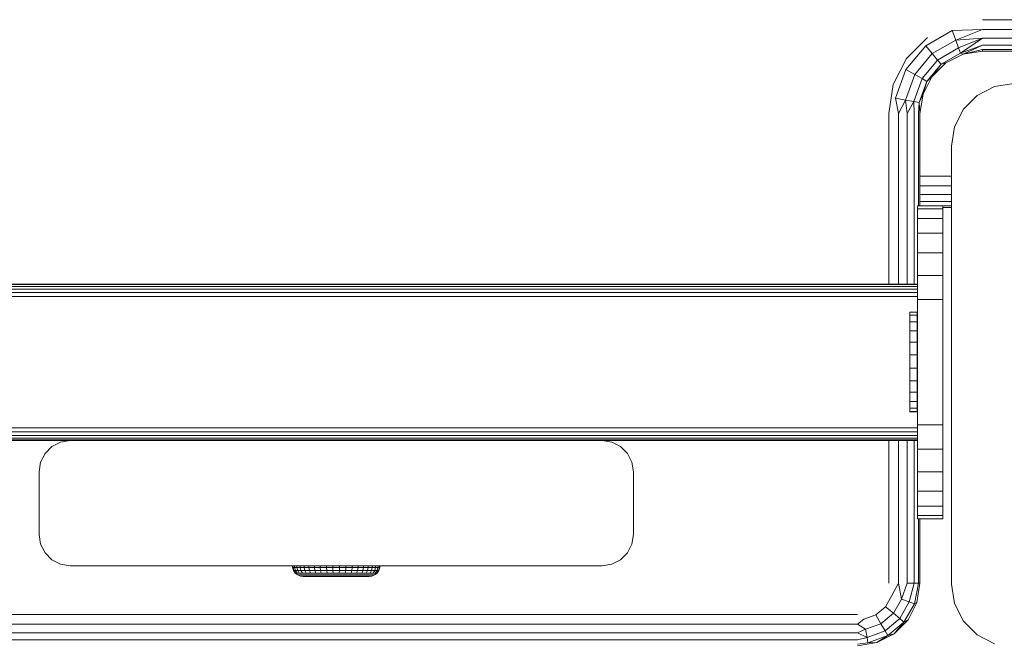
# Model space of a CAD drawing. Units: millimetres. Extents: x -859 to 578302, y -1972 to 596964.
# Drawn here: x 2861 to 3018, y 5672 to 5771 of the extents above; entities that cross this region are included whole.
import ezdxf

# ---------------------------------------------------------------- set-up
doc = ezdxf.new("R2010")
doc.units = ezdxf.units.MM
doc.layers.add('Контур', color=7, linetype='Continuous', lineweight=15)

msp = doc.modelspace()

# ---------------------------------------------------------------- linework, layer by layer
at = {"layer": 'Контур'}
for p, q in [((3014.794, 5771.216), (3089.794, 5771.216)), ((3002.658, 5765.033), (3005.977, 5768.351)), ((3005.71, 5767.042), (3009.96, 5769.496)), ((3014.794, 5769.671), (3009.96, 5769.496)), ((3010.518, 5767.962), (3009.96, 5769.496)), ((3014.794, 5769.671), (3010.518, 5767.962)), ((3014.794, 5768.277), (3010.518, 5767.962)), ((3014.794, 5768.277), (3010.973, 5766.712)), ((3014.794, 5768.277), (3011.27, 5765.896)), ((3014.794, 5769.671), (3089.794, 5769.671)), ((3014.794, 5768.277), (3089.794, 5768.277)), ((3002.555, 5763.282), (3005.71, 5767.042)), ((3006.759, 5765.792), (3005.71, 5767.042)), ((3006.759, 5765.792), (3010.518, 5767.962)), ((3007.614, 5764.773), (3010.973, 5766.712)), ((3010.973, 5766.712), (3010.518, 5767.962)), ((3011.27, 5765.896), (3010.973, 5766.712)), ((3014.794, 5767.171), (3011.27, 5765.896)), ((3011.703, 5765.727), (3014.794, 5767.171)), ((3014.794, 5767.171), (3089.794, 5767.171)), ((3003.968, 5762.466), (3006.759, 5765.792)), ((3007.614, 5764.773), (3006.759, 5765.792)), ((3008.172, 5764.108), (3011.27, 5765.896)), ((3011.703, 5765.727), (3008.916, 5764.306)), ((3011.703, 5765.727), (3011.27, 5765.896)), ((3011.703, 5765.727), (3014.794, 5766.461)), ((3014.794, 5766.216), (3011.703, 5765.727)), ((3014.794, 5766.461), (3089.794, 5766.461)), ((3014.794, 5766.216), (3014.794, 5766.461)), ((3089.794, 5766.216), (3014.794, 5766.216)), ((3000.528, 5760.851), (3002.658, 5765.033)), ((3005.12, 5761.801), (3007.614, 5764.773)), ((3005.872, 5761.367), (3008.172, 5764.108)), ((3008.916, 5764.306), (3006.703, 5762.094)), ((3006.703, 5762.094), (3008.172, 5764.108)), ((3008.172, 5764.108), (3007.614, 5764.773)), ((3008.916, 5764.306), (3008.172, 5764.108)), ((3000.877, 5758.67), (3002.555, 5763.282)), ((3002.483, 5758.387), (3003.968, 5762.466)), ((3003.968, 5762.466), (3002.555, 5763.282)), ((3005.12, 5761.801), (3003.968, 5762.466)), ((3006.703, 5762.094), (3005.283, 5759.306)), ((3006.703, 5762.094), (3005.872, 5761.367)), ((2999.794, 5756.216), (3000.528, 5760.851)), ((3003.794, 5758.156), (3005.12, 5761.801)), ((3004.649, 5758.005), (3005.872, 5761.367)), ((3005.872, 5761.367), (3005.12, 5761.801)), ((3005.283, 5759.306), (3005.872, 5761.367)), ((3013.941, 5759.124), (3016.729, 5760.545)), ((3013.941, 5759.124), (3016.729, 5760.544)), ((3016.729, 5760.545), (3019.819, 5761.034)), ((3016.729, 5760.545), (3016.729, 5760.544)), ((3005.283, 5759.306), (3004.649, 5758.005)), ((3005.283, 5759.306), (3004.794, 5756.216)), ((3011.729, 5756.912), (3013.941, 5759.124)), ((3013.941, 5759.124), (3013.941, 5759.124)), ((3002.483, 5758.387), (3000.877, 5758.67)), ((3001.339, 5756.216), (3000.877, 5758.67)), ((3001.339, 5756.216), (3002.483, 5758.387)), ((3003.794, 5758.156), (3002.483, 5758.387)), ((3002.732, 5756.216), (3002.483, 5758.387)), ((3002.732, 5756.216), (3003.794, 5758.156)), ((3003.839, 5756.216), (3003.794, 5758.156)), ((3004.649, 5758.005), (3003.794, 5758.156)), ((3004.549, 5756.216), (3004.649, 5758.005)), ((3004.794, 5756.216), (3004.649, 5758.005)), ((2999.794, 5728.993), (2999.794, 5756.216)), ((3001.339, 5728.993), (3001.339, 5756.216)), ((3002.732, 5728.993), (3002.732, 5756.216)), ((3003.839, 5728.993), (3003.839, 5756.216)), ((3004.549, 5741.494), (3004.549, 5756.216)), ((3004.794, 5756.216), (3004.794, 5741.494)), ((3010.309, 5754.124), (3011.729, 5756.912)), ((3011.729, 5756.912), (3011.729, 5756.912)), ((3009.819, 5751.034), (3010.309, 5754.124)), ((3010.309, 5754.124), (3010.308, 5754.124)), ((3009.819, 5751.034), (3009.819, 5751.034)), ((3009.819, 5681.034), (3009.819, 5751.034)), ((3009.819, 5746.216), (3004.794, 5746.216)), ((3009.819, 5744.671), (3004.794, 5744.671)), ((3009.819, 5741.034), (3009.819, 5745.869)), ((3009.819, 5743.277), (3004.794, 5743.277)), ((3009.819, 5742.171), (3004.794, 5742.171)), ((3008.422, 5741.494), (3004.422, 5741.494)), ((3008.422, 5741.494), (3004.422, 5741.494)), ((3004.422, 5741.494), (3004.422, 5741.494)), ((3004.422, 5741.494), (3004.422, 5741.494)), ((3008.422, 5741.494), (3004.422, 5741.494)), ((3008.422, 5741.494), (3004.422, 5741.494)), ((3004.422, 5741.494), (3004.422, 5741.494)), ((3004.422, 5741.494), (3004.422, 5740.982)), ((3004.422, 5740.982), (3004.422, 5739.484)), ((3008.422, 5740.982), (3004.422, 5740.982)), ((3008.422, 5741.494), (3008.422, 5741.494)), ((3008.422, 5741.494), (3008.422, 5741.494)), ((3008.422, 5741.494), (3008.422, 5741.494)), ((3008.422, 5740.982), (3008.422, 5741.494)), ((3009.819, 5741.461), (3008.422, 5741.461)), ((3009.819, 5741.216), (3008.422, 5741.216)), ((3009.819, 5741.216), (3008.422, 5741.216)), ((3008.422, 5739.484), (3008.422, 5740.982)), ((3009.819, 5741.034), (3009.819, 5741.216)), ((3009.819, 5741.216), (3009.819, 5681.034)), ((3009.819, 5741.034), (3009.819, 5681.034)), ((3008.422, 5739.484), (3004.422, 5739.484)), ((3004.422, 5739.484), (3004.422, 5737.1)), ((3008.422, 5737.1), (3008.422, 5739.484)), ((3004.422, 5737.1), (3004.422, 5733.994)), ((3008.422, 5737.1), (3004.422, 5737.1)), ((3008.422, 5733.994), (3008.422, 5737.1)), ((3008.422, 5733.994), (3004.422, 5733.994)), ((3004.422, 5733.994), (3004.422, 5730.376)), ((3008.422, 5730.376), (3008.422, 5733.994)), ((3004.378, 5728.993), (2293.832, 5728.993)), ((3004.378, 5728.993), (2293.832, 5728.993)), ((3004.378, 5728.993), (2293.832, 5728.993)), ((3004.378, 5728.993), (2293.832, 5728.993)), ((3004.378, 5728.993), (3004.378, 5728.993)), ((3004.378, 5728.993), (3004.378, 5728.993)), ((3004.378, 5728.993), (3004.378, 5728.993)), ((3004.378, 5728.993), (3004.378, 5728.895)), ((3004.422, 5730.376), (3004.422, 5726.494)), ((3008.422, 5730.376), (3004.422, 5730.376)), ((3008.422, 5726.494), (3008.422, 5730.376)), ((3004.378, 5728.895), (2293.832, 5728.895)), ((3004.378, 5728.611), (2293.832, 5728.611)), ((3004.378, 5728.169), (2293.832, 5728.169)), ((3004.378, 5727.611), (2293.832, 5727.611)), ((3004.378, 5728.895), (3004.378, 5728.611)), ((3004.378, 5728.611), (3004.378, 5728.169)), ((3004.378, 5728.169), (3004.378, 5727.611)), ((3004.378, 5727.611), (3004.378, 5726.993)), ((3004.378, 5726.993), (2293.832, 5726.993)), ((3004.378, 5726.993), (3004.378, 5705.993)), ((3008.422, 5726.494), (3004.422, 5726.494)), ((3004.422, 5726.494), (3004.422, 5706.494)), ((3008.422, 5706.494), (3008.422, 5726.494)), ((3003.158, 5724.33), (3003.157, 5721.927)), ((3003.158, 5724.516), (3003.158, 5723.992)), ((3003.158, 5724.516), (3004.371, 5724.516)), ((3004.371, 5724.516), (3004.371, 5723.992)), ((3003.158, 5722.96), (3003.157, 5721.491)), ((3003.158, 5723.992), (3003.158, 5722.96)), ((3003.158, 5723.992), (3004.371, 5723.992)), ((3003.158, 5722.96), (3004.371, 5722.96)), ((3004.371, 5723.992), (3004.371, 5722.96)), ((3004.371, 5722.96), (3004.371, 5721.491)), ((3003.157, 5721.563), (3003.157, 5721.927)), ((3003.157, 5721.491), (3003.157, 5721.563)), ((3003.157, 5721.491), (3003.157, 5719.686)), ((3003.157, 5721.491), (3004.371, 5721.491)), ((3004.371, 5721.491), (3004.371, 5719.686)), ((3003.157, 5717.667), (3003.157, 5719.686)), ((3003.157, 5719.686), (3004.371, 5719.686)), ((3004.371, 5717.667), (3004.371, 5719.686)), ((3003.157, 5717.667), (3003.157, 5715.572)), ((3003.157, 5717.667), (3004.371, 5717.667)), ((3004.371, 5717.667), (3004.371, 5715.572)), ((3003.157, 5715.572), (3003.157, 5713.544)), ((3003.157, 5715.572), (3004.371, 5715.572)), ((3004.371, 5715.572), (3004.371, 5713.544)), ((3003.157, 5713.544), (3003.157, 5711.72)), ((3003.157, 5713.544), (3004.371, 5713.544)), ((3004.371, 5713.544), (3004.371, 5711.72)), ((3003.157, 5711.72), (3003.157, 5710.226)), ((3003.157, 5711.72), (3004.371, 5711.72)), ((3004.371, 5711.72), (3004.371, 5710.226)), ((3003.157, 5710.226), (3003.157, 5709.162)), ((3003.157, 5710.226), (3004.371, 5710.226)), ((3004.371, 5710.226), (3004.371, 5709.162)), ((3003.157, 5709.162), (3003.157, 5708.602)), ((3003.157, 5709.162), (3004.371, 5709.162)), ((3003.157, 5708.602), (3003.157, 5708.584)), ((3003.157, 5708.602), (3004.371, 5708.602)), ((3003.157, 5708.584), (3004.371, 5708.584)), ((3004.371, 5709.162), (3004.371, 5708.602)), ((3004.371, 5708.602), (3004.371, 5708.584)), ((3004.378, 5705.993), (2293.832, 5705.993)), ((3004.378, 5705.375), (2293.832, 5705.375)), ((3004.378, 5705.993), (3004.378, 5705.375)), ((3004.378, 5705.375), (3004.378, 5704.818)), ((3008.422, 5706.494), (3004.422, 5706.494)), ((3004.422, 5706.494), (3004.422, 5702.611)), ((3008.422, 5702.611), (3008.422, 5706.494)), ((3004.378, 5704.818), (2293.832, 5704.818)), ((3004.378, 5704.375), (2293.832, 5704.375)), ((3004.378, 5704.091), (2293.832, 5704.091)), ((2868.975, 5703.993), (2778.979, 5703.993)), ((2866.038, 5703.039), (2867.432, 5703.749)), ((2866.038, 5703.039), (2867.432, 5703.749)), ((2868.977, 5703.994), (2867.432, 5703.749)), ((2868.973, 5703.993), (2867.432, 5703.749)), ((2867.432, 5703.749), (2867.432, 5703.749)), ((2868.977, 5703.994), (2868.977, 5703.994)), ((2953.977, 5703.994), (2868.977, 5703.994)), ((2953.977, 5703.994), (2953.977, 5703.994)), ((2953.977, 5703.994), (2955.522, 5703.749)), ((3004.378, 5703.993), (2953.978, 5703.993)), ((2953.98, 5703.993), (2955.522, 5703.749)), ((2955.522, 5703.749), (2955.522, 5703.749)), ((2956.916, 5703.039), (2955.522, 5703.749)), ((2955.522, 5703.749), (2956.916, 5703.039)), ((2999.794, 5681.216), (2999.794, 5703.993)), ((3001.339, 5681.216), (3001.339, 5703.993)), ((3002.732, 5681.216), (3002.732, 5703.993)), ((3003.839, 5681.216), (3003.839, 5703.993)), ((3004.378, 5704.818), (3004.378, 5704.375)), ((3004.378, 5704.375), (3004.378, 5704.091)), ((3004.378, 5703.993), (3004.378, 5704.091)), ((2864.932, 5701.933), (2866.038, 5703.039)), ((2864.932, 5701.933), (2866.038, 5703.039)), ((2866.038, 5703.039), (2866.038, 5703.039)), ((2956.916, 5703.039), (2956.916, 5703.039)), ((2958.022, 5701.933), (2956.916, 5703.039)), ((2956.916, 5703.039), (2958.022, 5701.932)), ((3008.422, 5702.611), (3004.422, 5702.611)), ((3004.422, 5702.611), (3004.422, 5698.994)), ((3008.422, 5698.994), (3008.422, 5702.611)), ((2864.221, 5700.539), (2864.932, 5701.933)), ((2864.221, 5700.539), (2864.932, 5701.933)), ((2864.932, 5701.933), (2864.932, 5701.933)), ((2958.022, 5701.932), (2958.022, 5701.933)), ((2958.732, 5700.539), (2958.022, 5701.933)), ((2958.022, 5701.932), (2958.732, 5700.539)), ((2863.977, 5698.994), (2864.221, 5700.539)), ((2863.977, 5698.994), (2864.221, 5700.539)), ((2864.221, 5700.539), (2864.221, 5700.539)), ((2958.732, 5700.539), (2958.732, 5700.539)), ((2958.977, 5698.994), (2958.732, 5700.539)), ((2958.732, 5700.539), (2958.977, 5698.994)), ((2863.977, 5698.994), (2863.977, 5688.994)), ((2863.977, 5698.994), (2863.977, 5698.994)), ((2958.977, 5698.994), (2958.977, 5688.994)), ((2958.977, 5698.994), (2958.977, 5698.994)), ((3008.422, 5698.994), (3004.422, 5698.994)), ((3004.422, 5698.994), (3004.422, 5695.887)), ((3008.422, 5695.887), (3008.422, 5698.994)), ((3008.422, 5695.887), (3004.422, 5695.887)), ((3004.422, 5695.887), (3004.422, 5693.503)), ((3008.422, 5693.503), (3008.422, 5695.887)), ((3008.422, 5693.503), (3004.422, 5693.503)), ((3004.422, 5693.503), (3004.422, 5692.005)), ((3008.422, 5692.005), (3008.422, 5693.503)), ((3008.422, 5692.005), (3004.422, 5692.005)), ((3004.422, 5691.494), (3004.422, 5692.005)), ((3008.422, 5691.494), (3004.422, 5691.494)), ((3004.549, 5681.216), (3004.549, 5691.494)), ((3004.794, 5691.494), (3004.794, 5681.216)), ((3008.422, 5691.494), (3008.422, 5692.005)), ((2864.221, 5687.449), (2863.977, 5688.994)), ((2958.977, 5688.994), (2958.732, 5687.448)), ((2864.932, 5686.055), (2864.221, 5687.449)), ((2958.732, 5687.448), (2958.022, 5686.055)), ((2866.038, 5684.949), (2864.932, 5686.055)), ((2867.432, 5684.238), (2866.038, 5684.949)), ((2956.916, 5684.948), (2955.522, 5684.238)), ((2958.022, 5686.055), (2956.916, 5684.948)), ((2868.977, 5683.994), (2867.432, 5684.238)), ((2868.977, 5683.994), (2953.977, 5683.994)), ((2904.477, 5683.984), (2904.477, 5683.983)), ((2904.477, 5683.984), (2904.555, 5683.984)), ((2904.477, 5683.983), (2904.496, 5683.73)), ((2904.477, 5683.983), (2904.555, 5683.983)), ((2904.496, 5683.73), (2904.645, 5683.246)), ((2904.496, 5683.73), (2904.574, 5683.73)), ((2904.555, 5683.984), (2904.788, 5683.984)), ((2904.555, 5683.984), (2904.555, 5683.983)), ((2904.788, 5683.984), (2904.555, 5683.984)), ((2904.555, 5683.983), (2904.788, 5683.983)), ((2904.555, 5683.983), (2904.574, 5683.73)), ((2904.788, 5683.983), (2904.555, 5683.983)), ((2904.721, 5683.246), (2904.574, 5683.73)), ((2904.806, 5683.73), (2904.574, 5683.73)), ((2904.788, 5683.984), (2904.788, 5683.983)), ((2905.17, 5683.984), (2904.788, 5683.984)), ((2904.788, 5683.984), (2910.027, 5683.984)), ((2904.788, 5683.983), (2904.788, 5683.983)), ((2904.788, 5683.983), (2904.806, 5683.73)), ((2905.17, 5683.983), (2904.788, 5683.983)), ((2904.788, 5683.983), (2910.027, 5683.983)), ((2904.949, 5683.246), (2904.806, 5683.73)), ((2905.187, 5683.73), (2904.806, 5683.73)), ((2905.17, 5683.984), (2905.693, 5683.984)), ((2905.17, 5683.984), (2905.17, 5683.983)), ((2905.693, 5683.984), (2905.17, 5683.984)), ((2905.17, 5683.983), (2905.693, 5683.983)), ((2905.17, 5683.983), (2905.187, 5683.73)), ((2905.693, 5683.983), (2905.17, 5683.983)), ((2905.322, 5683.246), (2905.187, 5683.73)), ((2905.709, 5683.73), (2905.187, 5683.73)), ((2905.693, 5683.984), (2906.345, 5683.984)), ((2905.693, 5683.984), (2905.693, 5683.983)), ((2906.345, 5683.984), (2905.693, 5683.984)), ((2905.693, 5683.984), (2910.332, 5683.984)), ((2905.693, 5683.983), (2905.693, 5683.983)), ((2905.693, 5683.983), (2906.345, 5683.983)), ((2905.693, 5683.983), (2905.709, 5683.73)), ((2906.345, 5683.983), (2905.693, 5683.983)), ((2905.693, 5683.983), (2910.332, 5683.983)), ((2905.832, 5683.246), (2905.709, 5683.73)), ((2906.359, 5683.73), (2905.709, 5683.73)), ((2906.345, 5683.984), (2907.112, 5683.984)), ((2906.345, 5683.984), (2906.345, 5683.983)), ((2907.112, 5683.984), (2906.345, 5683.984)), ((2906.345, 5683.984), (2910.332, 5683.984)), ((2906.345, 5683.984), (2910.027, 5683.984)), ((2906.345, 5683.983), (2906.345, 5683.983)), ((2906.345, 5683.983), (2907.112, 5683.983)), ((2906.345, 5683.983), (2906.359, 5683.73)), ((2907.112, 5683.983), (2906.345, 5683.983)), ((2906.345, 5683.983), (2910.332, 5683.983)), ((2906.345, 5683.983), (2910.027, 5683.983)), ((2906.469, 5683.246), (2906.359, 5683.73)), ((2907.124, 5683.73), (2906.359, 5683.73)), ((2907.112, 5683.984), (2907.977, 5683.984)), ((2907.112, 5683.984), (2907.112, 5683.983)), ((2907.977, 5683.984), (2907.112, 5683.984)), ((2907.112, 5683.984), (2910.332, 5683.984)), ((2907.112, 5683.984), (2910.027, 5683.984)), ((2907.112, 5683.983), (2907.112, 5683.983)), ((2907.112, 5683.983), (2907.977, 5683.983)), ((2907.112, 5683.983), (2907.124, 5683.73)), ((2907.977, 5683.983), (2907.112, 5683.983)), ((2907.112, 5683.983), (2910.332, 5683.983)), ((2907.112, 5683.983), (2910.027, 5683.983)), ((2907.217, 5683.246), (2907.124, 5683.73)), ((2907.986, 5683.73), (2907.124, 5683.73)), ((2907.977, 5683.984), (2908.919, 5683.984)), ((2907.977, 5683.984), (2907.977, 5683.983)), ((2908.919, 5683.984), (2907.977, 5683.984)), ((2907.977, 5683.984), (2910.684, 5683.984)), ((2907.977, 5683.984), (2910.332, 5683.984)), ((2907.977, 5683.983), (2907.977, 5683.983)), ((2907.977, 5683.983), (2908.919, 5683.983)), ((2907.977, 5683.983), (2907.986, 5683.73)), ((2908.919, 5683.983), (2907.977, 5683.983)), ((2907.977, 5683.983), (2910.684, 5683.983)), ((2907.977, 5683.983), (2910.332, 5683.983)), ((2908.061, 5683.246), (2907.986, 5683.73)), ((2907.986, 5683.73), (2908.926, 5683.73)), ((2908.919, 5683.984), (2909.919, 5683.984)), ((2908.919, 5683.984), (2908.919, 5683.983)), ((2909.919, 5683.984), (2908.919, 5683.984)), ((2908.919, 5683.984), (2911.121, 5683.984)), ((2908.919, 5683.984), (2910.684, 5683.984)), ((2908.919, 5683.983), (2908.919, 5683.983)), ((2908.919, 5683.983), (2909.919, 5683.983)), ((2908.919, 5683.983), (2908.926, 5683.73)), ((2909.919, 5683.983), (2908.919, 5683.983)), ((2908.919, 5683.983), (2911.121, 5683.983)), ((2908.919, 5683.983), (2910.684, 5683.983)), ((2908.926, 5683.73), (2908.981, 5683.246)), ((2909.923, 5683.73), (2908.926, 5683.73)), ((2909.919, 5683.984), (2910.954, 5683.984)), ((2909.919, 5683.984), (2909.919, 5683.983)), ((2910.954, 5683.984), (2909.919, 5683.984)), ((2909.919, 5683.983), (2909.919, 5683.983)), ((2909.919, 5683.983), (2910.954, 5683.983)), ((2909.919, 5683.983), (2909.923, 5683.73)), ((2910.954, 5683.983), (2909.919, 5683.983)), ((2909.956, 5683.246), (2909.923, 5683.73)), ((2910.955, 5683.73), (2909.923, 5683.73)), ((2910.027, 5683.984), (2910.105, 5683.984)), ((2910.027, 5683.983), (2910.105, 5683.983)), ((2910.332, 5683.984), (2910.684, 5683.984)), ((2910.684, 5683.984), (2910.332, 5683.984)), ((2910.332, 5683.983), (2910.684, 5683.983)), ((2910.684, 5683.983), (2910.332, 5683.983)), ((2910.684, 5683.984), (2911.121, 5683.984)), ((2911.121, 5683.984), (2910.684, 5683.984)), ((2910.684, 5683.984), (2910.684, 5683.984)), ((2910.684, 5683.983), (2911.121, 5683.983)), ((2911.121, 5683.983), (2910.684, 5683.983)), ((2910.684, 5683.983), (2910.684, 5683.983)), ((2910.954, 5683.984), (2912, 5683.984)), ((2910.954, 5683.984), (2910.954, 5683.983)), ((2912, 5683.984), (2910.954, 5683.984)), ((2910.954, 5683.984), (2911.121, 5683.984)), ((2910.954, 5683.984), (2911.596, 5683.984)), ((2910.954, 5683.983), (2912, 5683.983)), ((2910.954, 5683.983), (2910.955, 5683.73)), ((2912, 5683.983), (2910.954, 5683.983)), ((2910.954, 5683.983), (2911.121, 5683.983)), ((2910.954, 5683.983), (2911.596, 5683.983)), ((2910.966, 5683.246), (2910.955, 5683.73)), ((2911.998, 5683.73), (2910.955, 5683.73)), ((2911.121, 5683.984), (2911.596, 5683.984)), ((2911.596, 5683.984), (2911.121, 5683.984)), ((2911.121, 5683.984), (2911.121, 5683.984)), ((2911.121, 5683.983), (2911.596, 5683.983)), ((2911.596, 5683.983), (2911.121, 5683.983)), ((2911.121, 5683.983), (2911.121, 5683.983)), ((2911.596, 5683.984), (2912.059, 5683.984)), ((2912.059, 5683.984), (2911.596, 5683.984)), ((2911.596, 5683.984), (2911.596, 5683.984)), ((2913.034, 5683.984), (2911.596, 5683.984)), ((2912, 5683.984), (2911.596, 5683.984)), ((2911.596, 5683.983), (2912.059, 5683.983)), ((2912.059, 5683.983), (2911.596, 5683.983)), ((2911.596, 5683.983), (2911.596, 5683.983)), ((2913.034, 5683.983), (2911.596, 5683.983)), ((2912, 5683.983), (2911.596, 5683.983)), ((2911.987, 5683.246), (2911.998, 5683.73)), ((2912, 5683.983), (2911.998, 5683.73)), ((2913.03, 5683.73), (2911.998, 5683.73)), ((2912, 5683.984), (2913.034, 5683.984)), ((2912, 5683.984), (2912, 5683.983)), ((2913.034, 5683.984), (2912, 5683.984)), ((2912, 5683.983), (2913.034, 5683.983)), ((2913.034, 5683.983), (2912, 5683.983)), ((2912.059, 5683.984), (2912.459, 5683.984)), ((2912.459, 5683.984), (2912.059, 5683.984)), ((2912.059, 5683.984), (2912.059, 5683.984)), ((2913.034, 5683.984), (2912.059, 5683.984)), ((2914.034, 5683.984), (2912.059, 5683.984)), ((2914.977, 5683.984), (2912.059, 5683.984)), ((2912.059, 5683.983), (2912.459, 5683.983)), ((2912.459, 5683.983), (2912.059, 5683.983)), ((2912.059, 5683.983), (2912.059, 5683.983)), ((2913.034, 5683.983), (2912.059, 5683.983)), ((2914.034, 5683.983), (2912.059, 5683.983)), ((2914.977, 5683.983), (2912.059, 5683.983)), ((2912.459, 5683.984), (2912.752, 5683.984)), ((2912.752, 5683.984), (2912.459, 5683.984)), ((2912.459, 5683.984), (2912.459, 5683.984)), ((2916.608, 5683.984), (2912.459, 5683.984)), ((2917.26, 5683.984), (2912.459, 5683.984)), ((2916.608, 5683.984), (2912.459, 5683.984)), ((2915.841, 5683.984), (2912.459, 5683.984)), ((2914.977, 5683.984), (2912.459, 5683.984)), ((2914.034, 5683.984), (2912.459, 5683.984)), ((2912.459, 5683.983), (2912.752, 5683.983)), ((2912.752, 5683.983), (2912.459, 5683.983)), ((2912.459, 5683.983), (2912.459, 5683.983)), ((2916.608, 5683.983), (2912.459, 5683.983)), ((2917.26, 5683.983), (2912.459, 5683.983)), ((2916.608, 5683.983), (2912.459, 5683.983)), ((2915.841, 5683.983), (2912.459, 5683.983)), ((2914.977, 5683.983), (2912.459, 5683.983)), ((2914.034, 5683.983), (2912.459, 5683.983)), ((2915.841, 5683.984), (2912.752, 5683.984)), ((2917.784, 5683.984), (2912.752, 5683.984)), ((2915.841, 5683.983), (2912.752, 5683.983)), ((2917.784, 5683.983), (2912.752, 5683.983)), ((2918.399, 5683.984), (2912.907, 5683.984)), ((2917.26, 5683.984), (2912.907, 5683.984)), ((2918.399, 5683.983), (2912.907, 5683.983)), ((2917.26, 5683.983), (2912.907, 5683.983)), ((2912.997, 5683.246), (2913.03, 5683.73)), ((2913.034, 5683.983), (2913.03, 5683.73)), ((2914.027, 5683.73), (2913.03, 5683.73)), ((2913.034, 5683.984), (2914.034, 5683.984)), ((2913.034, 5683.984), (2913.034, 5683.983)), ((2914.034, 5683.984), (2913.034, 5683.984)), ((2913.034, 5683.983), (2913.034, 5683.983)), ((2913.034, 5683.983), (2914.034, 5683.983)), ((2914.034, 5683.983), (2913.034, 5683.983)), ((2913.973, 5683.246), (2914.027, 5683.73)), ((2914.034, 5683.983), (2914.027, 5683.73)), ((2914.967, 5683.73), (2914.027, 5683.73)), ((2914.034, 5683.984), (2914.034, 5683.983)), ((2914.977, 5683.984), (2914.034, 5683.984)), ((2914.034, 5683.984), (2914.977, 5683.984)), ((2914.034, 5683.983), (2914.034, 5683.983)), ((2914.977, 5683.983), (2914.034, 5683.983)), ((2914.034, 5683.983), (2914.977, 5683.983)), ((2914.893, 5683.246), (2914.967, 5683.73)), ((2914.977, 5683.983), (2914.967, 5683.73)), ((2915.829, 5683.73), (2914.967, 5683.73)), ((2914.977, 5683.984), (2914.977, 5683.983)), ((2915.841, 5683.984), (2914.977, 5683.984)), ((2914.977, 5683.984), (2915.841, 5683.984)), ((2914.977, 5683.983), (2914.977, 5683.983)), ((2915.841, 5683.983), (2914.977, 5683.983)), ((2914.977, 5683.983), (2915.841, 5683.983)), ((2915.736, 5683.246), (2915.829, 5683.73)), ((2915.841, 5683.983), (2915.829, 5683.73)), ((2915.829, 5683.73), (2916.594, 5683.73)), ((2915.841, 5683.984), (2915.841, 5683.983)), ((2916.608, 5683.984), (2915.841, 5683.984)), ((2915.841, 5683.984), (2916.608, 5683.984)), ((2915.841, 5683.983), (2915.841, 5683.983)), ((2916.608, 5683.983), (2915.841, 5683.983)), ((2915.841, 5683.983), (2916.608, 5683.983)), ((2916.594, 5683.73), (2916.485, 5683.246)), ((2916.608, 5683.983), (2916.594, 5683.73)), ((2917.245, 5683.73), (2916.594, 5683.73)), ((2916.608, 5683.984), (2916.608, 5683.983)), ((2917.26, 5683.984), (2916.608, 5683.984)), ((2916.608, 5683.984), (2917.26, 5683.984)), ((2917.26, 5683.983), (2916.608, 5683.983)), ((2916.608, 5683.983), (2917.26, 5683.983)), ((2917.121, 5683.246), (2917.245, 5683.73)), ((2917.26, 5683.983), (2917.245, 5683.73)), ((2917.767, 5683.73), (2917.245, 5683.73)), ((2917.26, 5683.984), (2917.26, 5683.983)), ((2917.784, 5683.984), (2917.26, 5683.984)), ((2917.26, 5683.984), (2917.784, 5683.984)), ((2917.784, 5683.983), (2917.26, 5683.983)), ((2917.26, 5683.983), (2917.784, 5683.983)), ((2917.632, 5683.246), (2917.767, 5683.73)), ((2917.784, 5683.983), (2917.767, 5683.73)), ((2918.148, 5683.73), (2917.767, 5683.73)), ((2917.784, 5683.984), (2917.784, 5683.983)), ((2918.166, 5683.984), (2917.784, 5683.984)), ((2917.784, 5683.984), (2918.166, 5683.984)), ((2918.166, 5683.983), (2917.784, 5683.983)), ((2917.784, 5683.983), (2918.166, 5683.983)), ((2918.005, 5683.246), (2918.148, 5683.73)), ((2918.166, 5683.983), (2918.148, 5683.73)), ((2918.38, 5683.73), (2918.148, 5683.73)), ((2918.166, 5683.984), (2918.166, 5683.983)), ((2918.399, 5683.984), (2918.166, 5683.984)), ((2918.166, 5683.984), (2918.399, 5683.984)), ((2918.399, 5683.983), (2918.166, 5683.983)), ((2918.166, 5683.983), (2918.399, 5683.983)), ((2918.232, 5683.246), (2918.38, 5683.73)), ((2918.308, 5683.246), (2918.458, 5683.73)), ((2918.399, 5683.983), (2918.38, 5683.73)), ((2918.458, 5683.73), (2918.38, 5683.73)), ((2918.399, 5683.984), (2918.399, 5683.983)), ((2918.477, 5683.984), (2918.399, 5683.984)), ((2918.477, 5683.983), (2918.399, 5683.983)), ((2918.477, 5683.983), (2918.458, 5683.73)), ((2918.477, 5683.984), (2918.477, 5683.983)), ((2953.977, 5683.994), (2955.522, 5684.238)), ((2904.645, 5683.246), (2904.931, 5682.827)), ((2904.645, 5683.246), (2904.721, 5683.246)), ((2905.004, 5682.827), (2904.721, 5683.246)), ((2904.949, 5683.246), (2904.721, 5683.246)), ((2904.931, 5682.827), (2905.327, 5682.511)), ((2904.931, 5682.827), (2905.004, 5682.827)), ((2905.221, 5682.827), (2904.949, 5683.246)), ((2905.322, 5683.246), (2904.949, 5683.246)), ((2905.221, 5682.827), (2905.004, 5682.827)), ((2905.579, 5682.827), (2905.221, 5682.827)), ((2905.579, 5682.827), (2905.322, 5683.246)), ((2905.832, 5683.246), (2905.322, 5683.246)), ((2905.327, 5682.511), (2905.799, 5682.326)), ((2905.327, 5682.511), (2905.395, 5682.511)), ((2905.6, 5682.511), (2905.395, 5682.511)), ((2906.068, 5682.827), (2905.579, 5682.827)), ((2905.936, 5682.511), (2905.6, 5682.511)), ((2905.799, 5682.326), (2905.862, 5682.326)), ((2906.177, 5682.283), (2905.799, 5682.326)), ((2906.068, 5682.827), (2905.832, 5683.246)), ((2906.469, 5683.246), (2905.832, 5683.246)), ((2906.051, 5682.326), (2905.862, 5682.326)), ((2906.395, 5682.511), (2905.936, 5682.511)), ((2906.361, 5682.326), (2906.051, 5682.326)), ((2906.678, 5682.827), (2906.068, 5682.827)), ((2906.177, 5682.283), (2906.253, 5682.283)), ((2906.253, 5682.283), (2906.479, 5682.283)), ((2906.785, 5682.326), (2906.361, 5682.326)), ((2906.968, 5682.511), (2906.395, 5682.511)), ((2906.678, 5682.827), (2906.469, 5683.246)), ((2907.217, 5683.246), (2906.469, 5683.246)), ((2906.479, 5682.283), (2906.85, 5682.283)), ((2907.395, 5682.827), (2906.678, 5682.827)), ((2907.314, 5682.326), (2906.785, 5682.326)), ((2906.85, 5682.283), (2907.353, 5682.283)), ((2907.642, 5682.511), (2906.968, 5682.511)), ((2907.395, 5682.827), (2907.217, 5683.246)), ((2908.061, 5683.246), (2907.217, 5683.246)), ((2907.936, 5682.326), (2907.314, 5682.326)), ((2907.353, 5682.283), (2907.975, 5682.283)), ((2908.204, 5682.827), (2907.395, 5682.827)), ((2908.402, 5682.511), (2907.642, 5682.511)), ((2908.638, 5682.326), (2907.936, 5682.326)), ((2907.975, 5682.283), (2908.698, 5682.283)), ((2908.204, 5682.827), (2908.061, 5683.246)), ((2908.061, 5683.246), (2908.981, 5683.246)), ((2908.204, 5682.827), (2909.085, 5682.827)), ((2908.402, 5682.511), (2909.23, 5682.511)), ((2908.638, 5682.326), (2909.402, 5682.326)), ((2908.698, 5682.283), (2909.501, 5682.283)), ((2908.981, 5683.246), (2909.085, 5682.827)), ((2909.956, 5683.246), (2908.981, 5683.246)), ((2910.02, 5682.827), (2909.085, 5682.827)), ((2910.108, 5682.511), (2909.23, 5682.511)), ((2910.213, 5682.326), (2909.402, 5682.326)), ((2909.501, 5682.283), (2910.36, 5682.283)), ((2910.02, 5682.827), (2909.956, 5683.246)), ((2910.966, 5683.246), (2909.956, 5683.246)), ((2910.987, 5682.827), (2910.02, 5682.827)), ((2911.017, 5682.511), (2910.108, 5682.511)), ((2910.213, 5682.326), (2911.052, 5682.326)), ((2910.36, 5682.283), (2911.252, 5682.283)), ((2910.987, 5682.827), (2910.966, 5683.246)), ((2911.987, 5683.246), (2910.966, 5683.246)), ((2911.966, 5682.827), (2910.987, 5682.827)), ((2911.936, 5682.511), (2911.017, 5682.511)), ((2911.901, 5682.326), (2911.052, 5682.326)), ((2911.252, 5682.283), (2912.15, 5682.283)), ((2912.74, 5682.326), (2911.901, 5682.326)), ((2912.845, 5682.511), (2911.936, 5682.511)), ((2911.966, 5682.827), (2911.987, 5683.246)), ((2912.933, 5682.827), (2911.966, 5682.827)), ((2912.997, 5683.246), (2911.987, 5683.246)), ((2912.15, 5682.283), (2913.029, 5682.283)), ((2913.551, 5682.326), (2912.74, 5682.326)), ((2913.724, 5682.511), (2912.845, 5682.511)), ((2912.933, 5682.827), (2912.997, 5683.246)), ((2913.868, 5682.827), (2912.933, 5682.827)), ((2913.973, 5683.246), (2912.997, 5683.246)), ((2913.029, 5682.283), (2913.863, 5682.283)), ((2914.316, 5682.326), (2913.551, 5682.326)), ((2914.552, 5682.511), (2913.724, 5682.511)), ((2913.863, 5682.283), (2914.628, 5682.283)), ((2913.868, 5682.827), (2913.973, 5683.246)), ((2914.75, 5682.827), (2913.868, 5682.827)), ((2914.893, 5683.246), (2913.973, 5683.246)), ((2915.017, 5682.326), (2914.316, 5682.326)), ((2915.311, 5682.511), (2914.552, 5682.511)), ((2914.628, 5682.283), (2915.303, 5682.283)), ((2914.75, 5682.827), (2914.893, 5683.246)), ((2915.558, 5682.827), (2914.75, 5682.827)), ((2915.736, 5683.246), (2914.893, 5683.246)), ((2915.639, 5682.326), (2915.017, 5682.326)), ((2915.303, 5682.283), (2915.868, 5682.283)), ((2915.311, 5682.511), (2915.985, 5682.511)), ((2915.558, 5682.827), (2915.736, 5683.246)), ((2915.558, 5682.827), (2916.275, 5682.827)), ((2915.639, 5682.326), (2916.168, 5682.326)), ((2915.736, 5683.246), (2916.485, 5683.246)), ((2915.868, 5682.283), (2916.306, 5682.283)), ((2916.558, 5682.511), (2915.985, 5682.511)), ((2916.593, 5682.326), (2916.168, 5682.326)), ((2916.485, 5683.246), (2916.275, 5682.827)), ((2916.885, 5682.827), (2916.275, 5682.827)), ((2916.306, 5682.283), (2916.606, 5682.283)), ((2917.121, 5683.246), (2916.485, 5683.246)), ((2917.018, 5682.511), (2916.558, 5682.511)), ((2916.903, 5682.326), (2916.593, 5682.326)), ((2916.606, 5682.283), (2916.758, 5682.283)), ((2916.758, 5682.283), (2917.155, 5682.326)), ((2916.885, 5682.827), (2917.121, 5683.246)), ((2917.375, 5682.827), (2916.885, 5682.827)), ((2917.091, 5682.326), (2916.903, 5682.326)), ((2917.353, 5682.511), (2917.018, 5682.511)), ((2917.155, 5682.326), (2917.091, 5682.326)), ((2917.632, 5683.246), (2917.121, 5683.246)), ((2917.155, 5682.326), (2917.627, 5682.511)), ((2917.558, 5682.511), (2917.353, 5682.511)), ((2917.375, 5682.827), (2917.632, 5683.246)), ((2917.732, 5682.827), (2917.375, 5682.827)), ((2917.627, 5682.511), (2917.558, 5682.511)), ((2917.627, 5682.511), (2918.023, 5682.827)), ((2918.005, 5683.246), (2917.632, 5683.246)), ((2917.732, 5682.827), (2918.005, 5683.246)), ((2917.95, 5682.827), (2917.732, 5682.827)), ((2917.95, 5682.827), (2918.232, 5683.246)), ((2918.023, 5682.827), (2917.95, 5682.827)), ((2918.232, 5683.246), (2918.005, 5683.246)), ((2918.023, 5682.827), (2918.308, 5683.246)), ((2918.308, 5683.246), (2918.232, 5683.246)), ((3001.339, 5681.216), (3000.308, 5679.209)), ((3001.339, 5681.216), (3001.841, 5678.651)), ((3002.732, 5681.216), (3001.841, 5678.651)), ((3003.839, 5681.216), (3002.732, 5681.216)), ((3003.839, 5681.216), (3003.091, 5678.196)), ((3004.549, 5681.216), (3003.839, 5681.216)), ((3004.549, 5681.216), (3003.907, 5677.899)), ((3004.794, 5681.216), (3004.304, 5678.126)), ((3004.794, 5681.216), (3004.549, 5681.216)), ((3009.819, 5681.034), (3009.819, 5681.034)), ((3009.819, 5681.034), (3010.309, 5677.944)), ((3009.819, 5681.034), (3010.308, 5677.944)), ((2999.289, 5677.444), (3000.308, 5679.209)), ((3000.539, 5676.395), (3001.841, 5678.651)), ((3003.091, 5678.196), (3001.841, 5678.651)), ((2997.728, 5676.134), (2999.289, 5677.444)), ((3000.539, 5676.395), (2999.289, 5677.444)), ((3001.558, 5675.54), (3003.091, 5678.196)), ((3002.223, 5674.982), (3003.907, 5677.899)), ((3004.304, 5678.126), (3002.884, 5675.338)), ((3003.907, 5677.899), (3003.091, 5678.196)), ((3004.304, 5678.126), (3003.907, 5677.899)), ((3010.308, 5677.944), (3010.309, 5677.944)), ((3010.308, 5677.944), (3011.729, 5675.156)), ((3010.309, 5677.944), (3011.729, 5675.156)), ((2304.794, 5676.216), (2994.794, 5676.216)), ((2994.794, 5674.671), (2995.813, 5675.437)), ((2995.813, 5675.437), (2997.728, 5676.134)), ((2998.544, 5674.721), (2997.728, 5676.134)), ((2998.544, 5674.721), (3000.539, 5676.395)), ((2999.209, 5673.569), (3001.558, 5675.54)), ((3001.558, 5675.54), (3000.539, 5676.395)), ((3002.223, 5674.982), (3001.558, 5675.54)), ((2304.794, 5674.671), (2994.794, 5674.671)), ((2994.794, 5674.671), (2996.096, 5673.83)), ((2996.096, 5673.83), (2998.544, 5674.721)), ((2999.209, 5673.569), (2998.544, 5674.721)), ((2999.643, 5672.817), (3002.223, 5674.982)), ((3002.884, 5675.338), (3000.671, 5673.126)), ((3000.671, 5673.126), (3002.223, 5674.982)), ((3002.884, 5675.338), (3002.223, 5674.982)), ((3011.729, 5675.156), (3013.941, 5672.944)), ((3011.729, 5675.156), (3011.729, 5675.156)), ((3011.729, 5675.156), (3013.941, 5672.944)), ((2304.794, 5673.277), (2994.794, 5673.277)), ((2994.794, 5673.277), (2996.096, 5673.83)), ((2994.794, 5673.277), (2996.327, 5672.52)), ((2994.794, 5672.171), (2996.327, 5672.52)), ((2996.327, 5672.52), (2996.096, 5673.83)), ((2996.327, 5672.52), (2999.209, 5673.569)), ((2996.478, 5671.665), (2996.327, 5672.52)), ((2996.478, 5671.665), (2999.643, 5672.817)), ((3000.671, 5673.126), (2997.884, 5671.706)), ((2997.884, 5671.706), (2999.643, 5672.817)), ((2999.643, 5672.817), (2999.209, 5673.569)), ((3000.671, 5673.126), (2999.643, 5672.817)), ((3013.941, 5672.944), (3016.729, 5671.523)), ((3013.941, 5672.944), (3013.941, 5672.944)), ((3013.941, 5672.944), (3016.729, 5671.523)), ((2304.794, 5672.171), (2994.794, 5672.171)), ((2997.884, 5671.706), (2994.794, 5671.216)), ((2994.794, 5671.461), (2996.478, 5671.665)), ((2997.884, 5671.706), (2996.478, 5671.665))]:
    msp.add_line(p, q, dxfattribs=at)

doc.saveas('drawing.dxf')
